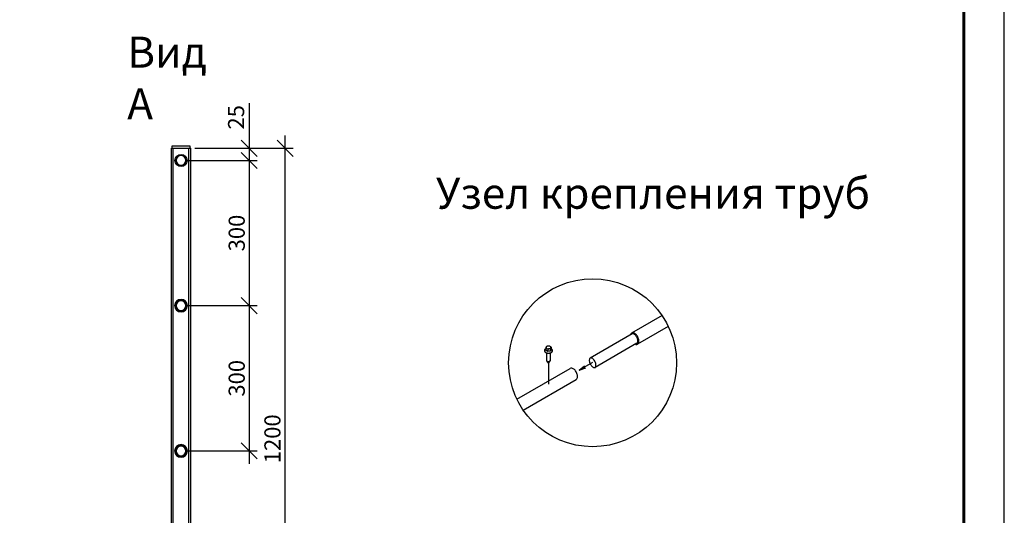
# Model space of a CAD drawing. Units: millimetres. Extents: x 22254 to 29679, y 33362 to 38612.
# Drawn here: x 26628 to 29679, y 34898 to 36433 of the extents above; entities that cross this region are included whole.
import ezdxf

# ---------------------------------------------------------------- set-up
doc = ezdxf.new("R2010")
doc.units = ezdxf.units.MM
doc.layers.add('Visible', color=7, linetype='Continuous', lineweight=35, true_color=0x22346e)
doc.layers.add('СПДС_20', color=7, linetype='Continuous')
doc.styles.add('SPDS', font='CS_Gost2304.shx')
doc.styles.add('spds0.8', font='SPDS.shx', dxfattribs={"width": 0.8, "oblique": 10})
doc.dimstyles.new('1-20', dxfattribs={"dimscale": 100, "dimtxt": 2.5, "dimasz": 2.5, "dimexe": 1.25, "dimexo": 0.625, "dimtad": 1, "dimdec": 0, "dimlfac": 0.2, "dimrnd": 0.001, "dimdsep": 46, "dimtxsty": 'SPDS', "dimblk": 'OBLIQUE', "dimcen": 2.5, "dimdle": 2, "dimclrd": 256, "dimclre": 256, "dimadec": 0, "dimazin": 2, "dimtfac": 1, "dimtdec": 0, "dimtmove": 1, "dimatfit": 3, "dimldrblk": 'DOT', "dimfxl": 1.25, "dimtolj": 1, "dimtzin": 0, "dimlwd": -1, "dimlwe": -1, "dimarcsym": 0})

# ---------------------------------------------------------------- blocks, each defined once
blk = doc.blocks.new('_Oblique')
at = {"color": 0, "linetype": 'ByBlock', "lineweight": -2}
blk.add_line((-0.5, -0.5), (0.5, 0.5), dxfattribs=at)
blk = doc.blocks.new('*D19')
at = {"ltscale": 20, "transparency": 16777216}
for p, q in [((27338.8, 36174.3), (27338.8, 36034.6)), ((27338.8, 36074.6), (27338.8, 35957.1)), ((27170.2, 36034.6), (27363.8, 36034.6)), ((27140.2, 35997.1), (27363.8, 35997.1))]:
    blk.add_line(p, q, dxfattribs=at)
at = {"layer": 'Defpoints', "color": 0, "ltscale": 20, "transparency": 16777216}
for p in [(27157.7, 36034.6, 1495.5), (27127.7, 35997.1, 756), (27338.8, 35997.1)]:
    blk.add_point(p, dxfattribs=at)
at = {"ltscale": 20, "transparency": 16777216, "xscale": 50, "yscale": 50, "zscale": 50}
for p, rotation in [((27338.8, 36034.6), 90), ((27338.8, 35997.1), 270)]:
    blk.add_blockref('_Oblique', p, dxfattribs=dict(at, rotation=rotation))
at = {"color": 0, "lineweight": 15, "ltscale": 20, "transparency": 16777216, "insert": (27298.3, 36130.7), "char_height": 50, "attachment_point": 5, "rotation": 90, "style": 'SPDS'}
blk.add_mtext('\\A1;25', dxfattribs=at)
blk = doc.blocks.new('_Dot')
at = {"color": 0, "linetype": 'ByBlock', "lineweight": -2}
blk.add_line((-0.5, 0), (-1, 0), dxfattribs=at)
at = {"color": 0, "linetype": 'ByBlock', "const_width": 0.5}
blk.add_lwpolyline([(-0.25, 0, 1), (0.25, 0, 1)], format="xyb", close=True, dxfattribs=at)
blk = doc.blocks.new('*D20')
at = {"ltscale": 20, "transparency": 16777216}
for p, q in [((27338.8, 36037.1), (27338.8, 35507.1)), ((27140.2, 35997.1), (27363.8, 35997.1)), ((27140.2, 35547.1), (27363.8, 35547.1))]:
    blk.add_line(p, q, dxfattribs=at)
at = {"layer": 'Defpoints', "color": 0, "ltscale": 20, "transparency": 16777216}
for p in [(27127.7, 35997.1, 756), (27127.7, 35547.1, 756), (27338.8, 35547.1)]:
    blk.add_point(p, dxfattribs=at)
at = {"ltscale": 20, "transparency": 16777216, "xscale": 50, "yscale": 50, "zscale": 50}
for p, rotation in [((27338.8, 35997.1), 90), ((27338.8, 35547.1), 270)]:
    blk.add_blockref('_Oblique', p, dxfattribs=dict(at, rotation=rotation))
at = {"color": 0, "lineweight": 15, "ltscale": 20, "transparency": 16777216, "insert": (27300.2, 35772.1), "char_height": 50, "attachment_point": 5, "rotation": 90, "style": 'SPDS'}
blk.add_mtext('\\A1;300', dxfattribs=at)
blk = doc.blocks.new('*D21')
at = {"ltscale": 20, "transparency": 16777216}
for p, q in [((27450.3, 34194.6), (27450.3, 36074.6)), ((27170.2, 36034.6), (27475.3, 36034.6)), ((27143.3, 34234.6), (27475.3, 34234.6))]:
    blk.add_line(p, q, dxfattribs=at)
at = {"layer": 'Defpoints', "color": 0, "ltscale": 20, "transparency": 16777216}
for p in [(27157.7, 36034.6, 1495.5), (27450.3, 36034.6), (27130.8, 34234.6, 1495.4)]:
    blk.add_point(p, dxfattribs=at)
at = {"ltscale": 20, "transparency": 16777216, "xscale": 50, "yscale": 50, "zscale": 50}
for p, rotation in [((27450.3, 36034.6), 90), ((27450.3, 34234.6), 270)]:
    blk.add_blockref('_Oblique', p, dxfattribs=dict(at, rotation=rotation))
at = {"color": 0, "lineweight": 15, "ltscale": 20, "transparency": 16777216, "insert": (27410.9, 35134.6), "char_height": 50, "attachment_point": 5, "rotation": 90, "style": 'SPDS'}
blk.add_mtext('\\A1;1200', dxfattribs=at)
blk = doc.blocks.new('*D18')
at = {"ltscale": 20, "transparency": 16777216}
for p, q in [((27338.8, 35587.1), (27338.8, 35057.1)), ((27140.2, 35547.1), (27363.8, 35547.1)), ((27140.2, 35097.1), (27363.8, 35097.1))]:
    blk.add_line(p, q, dxfattribs=at)
at = {"layer": 'Defpoints', "color": 0, "ltscale": 20, "transparency": 16777216}
for p in [(27127.7, 35547.1, 756), (27127.7, 35097.1, 756), (27338.8, 35097.1)]:
    blk.add_point(p, dxfattribs=at)
at = {"ltscale": 20, "transparency": 16777216, "xscale": 50, "yscale": 50, "zscale": 50}
for p, rotation in [((27338.8, 35547.1), 90), ((27338.8, 35097.1), 270)]:
    blk.add_blockref('_Oblique', p, dxfattribs=dict(at, rotation=rotation))
at = {"color": 0, "lineweight": 15, "ltscale": 20, "transparency": 16777216, "insert": (27300.2, 35322.1), "char_height": 50, "attachment_point": 5, "rotation": 90, "style": 'SPDS'}
blk.add_mtext('\\A1;300', dxfattribs=at)

msp = doc.modelspace()

# ---------------------------------------------------------------- linework, layer by layer
at = {"layer": 'Visible', "color": 159, "lineweight": 25, "true_color": 0x22346e}
for p, q in [((27097.7, 34294.6, 996), (27097.7, 36034.6, 996)), ((27103.7, 34288.6, 1002), (27103.7, 36034.6, 1002)), ((27103.7, 36034.6, 1002), (27151.7, 36034.6, 1002)), ((27151.7, 34240.6, 1002), (27151.7, 36034.6, 1002)), ((27157.7, 34234.6, 996), (27157.7, 36034.6, 996)), ((28618.1, 35516.7), (28523.8, 35462.3)), ((28637.5, 35483), (28542.1, 35427.9)), ((28525.4, 35459.7), (28395.5, 35384.7)), ((28540.5, 35430.5), (28410.6, 35355.5)), ((28257.8, 35415.8), (28257.8, 35408.5)), ((28260.1, 35401.1), (28260.1, 35377.1)), ((28263.9, 35412.3), (28263.9, 35405)), ((28272.1, 35377.1), (28272.1, 35401.1)), ((28272.2, 35413.6), (28272.2, 35406.3)), ((28274.5, 35418.4), (28274.5, 35411.1)), ((28260.5, 35375.8), (28266.1, 35367.9)), ((28266.1, 35367.9), (28271.7, 35375.8)), ((28266.1, 35367.9), (28266.1, 35304)), ((28402.9, 35370.6), (28361.7, 35346.9)), ((28361.7, 35346.9), (28378.3, 35360.4)), ((28168.6, 35257.2), (28333.7, 35352.5)), ((28361.7, 35346.9), (28381.7, 35354.5)), ((28188, 35223.5), (28352, 35318.1))]:
    msp.add_line(p, q, dxfattribs=at)
at = {"layer": 'Visible', "color": 159, "lineweight": 25, "true_color": 0x22346e, "elevation": -495.1}
msp.add_lwpolyline([(27099.4, 36034.6), (27155.9, 36034.6), (27155.9, 36040.9), (27099.4, 36040.9)], close=True, dxfattribs=at)
at = {"layer": 'Visible', "color": 159, "lineweight": 25, "true_color": 0x22346e, "flags": 128}
for points in [[(28546.3, 35436.3), (28546.2, 35438.8), (28545.9, 35441.4), (28545.3, 35444.1), (28544.5, 35446.8), (28543.3, 35449.5), (28542, 35452.1), (28540.4, 35454.5), (28538.7, 35456.7), (28536.8, 35458.6), (28534.9, 35460.3), (28532.9, 35461.6), (28530.9, 35462.5), (28529, 35463.1), (28527.1, 35463.2), (28525.4, 35463), (28523.8, 35462.3), (28522.5, 35461.3), (28521.4, 35459.9), (28520.5, 35458.1), (28520.1, 35456.7)], [(28540.5, 35430.5), (28541.3, 35431), (28542, 35431.9), (28542.6, 35433.1), (28543, 35434.7), (28543.3, 35436.5), (28543.2, 35438.6), (28543, 35440.9), (28542.4, 35443.3), (28541.7, 35445.8), (28540.6, 35448.2), (28539.4, 35450.5), (28538, 35452.7), (28536.4, 35454.7), (28534.8, 35456.4), (28533.1, 35457.9), (28531.4, 35459), (28529.8, 35459.7), (28528.4, 35460.1), (28527.2, 35460.2), (28526.2, 35460.1), (28525.4, 35459.7)], [(28535.4, 35427.5), (28537, 35427.1), (28538.8, 35426.9), (28540.5, 35427.2), (28542.1, 35427.9), (28543.4, 35428.9), (28544.5, 35430.3), (28545.4, 35432), (28546, 35434.1), (28546.3, 35436.3)], [(28257.4, 35413.4), (28257.3, 35413.4), (28257.2, 35413.3), (28257.1, 35413.2), (28256.9, 35413.1), (28256.8, 35413), (28256.7, 35413), (28256.6, 35412.9), (28256.4, 35412.8), (28256.3, 35412.7), (28256.2, 35412.6), (28256.1, 35412.5), (28256, 35412.4), (28255.9, 35412.3), (28255.8, 35412.2), (28255.6, 35412.2), (28255.5, 35412.1), (28255.4, 35412), (28255.3, 35411.9), (28255.2, 35411.8), (28255.2, 35411.7), (28255.1, 35411.6), (28255, 35411.5), (28254.9, 35411.4), (28254.8, 35411.3), (28254.7, 35411.2), (28254.6, 35411.1), (28254.6, 35410.9), (28254.5, 35410.8), (28254.4, 35410.7), (28254.4, 35410.6), (28254.3, 35410.5), (28254.2, 35410.4), (28254.2, 35410.3), (28254.1, 35410.2), (28254, 35410.1), (28254, 35410), (28253.9, 35409.9), (28253.9, 35409.8), (28253.9, 35409.6), (28253.8, 35409.5), (28253.8, 35409.4), (28253.7, 35409.3), (28253.7, 35409.2), (28253.7, 35409.1), (28253.6, 35409), (28253.6, 35408.9), (28253.6, 35408.7), (28253.6, 35408.6), (28253.6, 35408.5), (28253.6, 35408.4), (28253.5, 35408.3), (28253.5, 35408.2), (28253.5, 35408.1), (28253.5, 35407.9), (28253.5, 35407.8), (28253.5, 35407.7), (28253.5, 35407.6), (28253.5, 35407.5), (28253.5, 35407.4), (28253.6, 35407.3), (28253.6, 35407.1), (28253.6, 35407), (28253.6, 35406.9), (28253.6, 35406.8), (28253.7, 35406.7), (28253.7, 35406.6), (28253.7, 35406.5), (28253.8, 35406.4), (28253.8, 35406.2), (28253.8, 35406.1), (28253.9, 35406), (28253.9, 35405.9), (28254, 35405.8), (28254, 35405.7), (28254.1, 35405.6), (28254.1, 35405.5), (28254.2, 35405.4), (28254.2, 35405.3), (28254.3, 35405.1), (28254.4, 35405), (28254.4, 35404.9), (28254.5, 35404.8), (28254.6, 35404.7), (28254.7, 35404.6), (28254.8, 35404.5), (28254.8, 35404.4), (28254.9, 35404.3), (28255, 35404.2), (28255.1, 35404.1), (28255.2, 35404), (28255.3, 35403.9), (28255.4, 35403.8), (28255.5, 35403.7), (28255.6, 35403.6), (28255.7, 35403.5), (28255.8, 35403.4), (28255.9, 35403.3), (28256, 35403.2), (28256.1, 35403.2), (28256.2, 35403.1), (28256.4, 35403), (28256.5, 35402.9), (28256.6, 35402.8), (28256.7, 35402.7), (28256.9, 35402.6), (28257, 35402.6), (28257.1, 35402.5), (28257.2, 35402.4), (28257.4, 35402.3), (28257.5, 35402.2), (28257.6, 35402.2), (28257.8, 35402.1), (28257.9, 35402), (28258.1, 35401.9), (28258.2, 35401.9), (28258.4, 35401.8), (28258.5, 35401.7), (28258.7, 35401.7), (28258.8, 35401.6), (28259, 35401.5), (28259.1, 35401.5), (28259.3, 35401.4), (28259.4, 35401.3), (28259.6, 35401.3), (28259.7, 35401.2), (28259.9, 35401.2), (28260.1, 35401.1), (28260.2, 35401.1), (28260.4, 35401), (28260.6, 35401), (28260.7, 35400.9), (28260.9, 35400.9), (28261.1, 35400.8), (28261.2, 35400.8), (28261.4, 35400.7), (28261.6, 35400.7), (28261.8, 35400.7), (28261.9, 35400.6), (28262.1, 35400.6), (28262.3, 35400.6), (28262.5, 35400.5), (28262.6, 35400.5), (28262.8, 35400.5), (28263, 35400.4), (28263.2, 35400.4), (28263.3, 35400.4), (28263.5, 35400.4), (28263.7, 35400.3), (28263.9, 35400.3), (28264.1, 35400.3), (28264.3, 35400.3), (28264.4, 35400.3), (28264.6, 35400.2), (28264.8, 35400.2), (28265, 35400.2), (28265.2, 35400.2), (28265.4, 35400.2), (28265.5, 35400.2), (28265.7, 35400.2), (28265.9, 35400.2), (28266.1, 35400.2), (28266.3, 35400.2), (28266.5, 35400.2), (28266.6, 35400.2), (28266.8, 35400.2), (28267, 35400.2), (28267.2, 35400.2), (28267.4, 35400.2), (28267.6, 35400.2), (28267.7, 35400.3), (28267.9, 35400.3), (28268.1, 35400.3), (28268.3, 35400.3), (28268.5, 35400.3), (28268.7, 35400.3), (28268.8, 35400.4), (28269, 35400.4), (28269.2, 35400.4), (28269.4, 35400.4), (28269.6, 35400.5), (28269.7, 35400.5), (28269.9, 35400.5), (28270.1, 35400.6), (28270.3, 35400.6), (28270.4, 35400.6), (28270.6, 35400.7), (28270.8, 35400.7), (28270.9, 35400.8), (28271.1, 35400.8), (28271.3, 35400.9), (28271.5, 35400.9), (28271.6, 35400.9), (28271.8, 35401), (28272, 35401), (28272.1, 35401.1), (28272.3, 35401.2), (28272.4, 35401.2), (28272.6, 35401.3), (28272.8, 35401.3), (28272.9, 35401.4), (28273.1, 35401.4), (28273.2, 35401.5), (28273.4, 35401.6), (28273.5, 35401.6), (28273.7, 35401.7), (28273.8, 35401.8), (28274, 35401.8), (28274.1, 35401.9), (28274.3, 35402), (28274.4, 35402), (28274.5, 35402.1), (28274.7, 35402.2), (28274.8, 35402.3), (28275, 35402.4), (28275.1, 35402.4), (28275.2, 35402.5), (28275.3, 35402.6), (28275.5, 35402.7), (28275.6, 35402.8), (28275.7, 35402.9), (28275.8, 35402.9), (28276, 35403), (28276.1, 35403.1), (28276.2, 35403.2), (28276.3, 35403.3), (28276.4, 35403.4), (28276.5, 35403.5), (28276.6, 35403.6), (28276.7, 35403.7), (28276.8, 35403.8), (28276.9, 35403.9), (28277, 35404), (28277.1, 35404.1), (28277.2, 35404.2), (28277.3, 35404.3), (28277.4, 35404.4), (28277.5, 35404.5), (28277.5, 35404.6), (28277.6, 35404.7), (28277.7, 35404.8), (28277.8, 35404.9), (28277.8, 35405), (28277.9, 35405.1), (28278, 35405.2), (28278, 35405.3), (28278.1, 35405.4), (28278.2, 35405.5), (28278.2, 35405.7), (28278.3, 35405.8), (28278.3, 35405.9), (28278.4, 35406), (28278.4, 35406.1), (28278.4, 35406.2), (28278.5, 35406.3), (28278.5, 35406.4), (28278.5, 35406.5), (28278.6, 35406.7), (28278.6, 35406.8), (28278.6, 35406.9), (28278.6, 35407), (28278.7, 35407.1), (28278.7, 35407.2), (28278.7, 35407.3), (28278.7, 35407.5), (28278.7, 35407.6), (28278.7, 35407.7), (28278.7, 35407.8), (28278.7, 35407.9), (28278.7, 35408), (28278.7, 35408.1), (28278.7, 35408.3), (28278.7, 35408.4), (28278.7, 35408.5), (28278.7, 35408.6), (28278.6, 35408.7), (28278.6, 35408.8), (28278.6, 35408.9), (28278.6, 35409), (28278.5, 35409.2), (28278.5, 35409.3), (28278.5, 35409.4), (28278.4, 35409.5), (28278.4, 35409.6), (28278.3, 35409.7), (28278.3, 35409.8), (28278.3, 35409.9), (28278.2, 35410), (28278.1, 35410.2), (28278.1, 35410.3), (28278, 35410.4), (28278, 35410.5), (28277.9, 35410.6), (28277.8, 35410.7), (28277.8, 35410.8), (28277.7, 35410.9), (28277.6, 35411), (28277.5, 35411.1), (28277.5, 35411.2), (28277.4, 35411.3), (28277.3, 35411.4), (28277.2, 35411.5), (28277.1, 35411.6), (28277, 35411.7), (28276.9, 35411.8), (28276.8, 35411.9), (28276.7, 35412), (28276.6, 35412.1), (28276.5, 35412.2), (28276.4, 35412.3), (28276.3, 35412.4), (28276.2, 35412.5), (28276.1, 35412.6), (28276, 35412.7), (28275.8, 35412.8), (28275.7, 35412.8), (28275.6, 35412.9), (28275.5, 35413), (28275.3, 35413.1), (28275.2, 35413.2), (28275.1, 35413.3), (28275, 35413.3), (28274.8, 35413.4), (28274.7, 35413.5), (28274.5, 35413.6), (28274.5, 35413.6)], [(28263.9, 35405), (28263.7, 35405.2), (28263.4, 35405.4), (28263.1, 35405.6), (28262.8, 35405.8), (28262.5, 35406.1), (28262.3, 35406.3), (28262, 35406.5), (28261.7, 35406.7), (28261.4, 35406.9), (28261.1, 35407), (28260.8, 35407.2), (28260.5, 35407.4), (28260.2, 35407.5), (28259.9, 35407.7), (28259.6, 35407.8), (28259.3, 35408), (28259.1, 35408.1), (28258.8, 35408.2), (28258.5, 35408.3), (28258.3, 35408.4), (28258, 35408.4), (28257.8, 35408.5)], [(28356.2, 35326.6), (28356.1, 35329), (28355.8, 35331.6), (28355.2, 35334.3), (28354.4, 35337), (28353.2, 35339.7), (28351.9, 35342.3), (28350.3, 35344.7), (28348.6, 35346.9), (28346.7, 35348.9), (28344.8, 35350.5), (28342.8, 35351.8), (28340.8, 35352.8), (28338.9, 35353.3), (28337, 35353.5), (28335.3, 35353.2), (28333.7, 35352.5)], [(28352, 35318.1), (28353.3, 35319.1), (28354.4, 35320.5), (28355.3, 35322.3), (28355.9, 35324.3), (28356.2, 35326.6)]]:
    msp.add_lwpolyline(points, dxfattribs=at)
msp.add_lwpolyline([(28413.4, 35361.5), (28413.3, 35363.6), (28413.1, 35365.9), (28412.5, 35368.3), (28411.7, 35370.8), (28410.7, 35373.2), (28409.5, 35375.5), (28408.1, 35377.7), (28406.5, 35379.7), (28404.9, 35381.4), (28403.2, 35382.9), (28401.5, 35384), (28399.9, 35384.7), (28398.5, 35385.1), (28397.3, 35385.2), (28396.3, 35385.1), (28395.5, 35384.7), (28394.7, 35384.1), (28394, 35383.2), (28393.4, 35382), (28393, 35380.5), (28392.7, 35378.6), (28392.8, 35376.5), (28393, 35374.3), (28393.6, 35371.9), (28394.4, 35369.4), (28395.4, 35367), (28396.6, 35364.6), (28398, 35362.4), (28399.6, 35360.4), (28401.2, 35358.7), (28402.9, 35357.3), (28404.6, 35356.2), (28406.2, 35355.5), (28407.6, 35355.1), (28408.8, 35355), (28409.8, 35355.1), (28410.6, 35355.5), (28411.4, 35356), (28412.1, 35356.9), (28412.7, 35358.1), (28413.1, 35359.7)], close=True, dxfattribs=at)
at = {"layer": 'Visible', "color": 159, "lineweight": 25, "true_color": 0x22346e}
for centre, radius in [((27127.7, 35997.1, 1594.1), 18.8), ((27127.7, 35997.1, 1752), 16.5), ((28403, 35370.1), 260.2), ((27127.7, 35547.1, 1594.1), 18.8), ((27127.7, 35547.1, 1752), 16.5), ((27127.7, 35097.1, 3089.5), 18.8), ((27127.7, 35097.1, 3247.4), 16.5)]:
    msp.add_circle(centre, radius, dxfattribs=at)
at = {"layer": 'Visible', "color": 159, "lineweight": 25, "true_color": 0x22346e, "extrusion": (0, -3e-16, -1)}
for centre, radius in [((-27127.7, 35997.1, -1752), 15), ((-27127.7, 35547.1, -1002), 19.5), ((-27127.7, 35547.1, -1752), 15), ((-27127.7, 35097.1, -2497.4), 19.5), ((-27127.7, 35097.1, -3247.4), 15)]:
    msp.add_circle(centre, radius, dxfattribs=at)
at = {"layer": 'Visible', "color": 159, "lineweight": 25, "true_color": 0x22346e, "extrusion": (0, 1, 0)}
for centre, start, end in [((-27103.7, 996, 36034.6), 0, 90), ((-27151.7, 996, 36034.6), 90, 180)]:
    msp.add_arc(centre, 6, start, end, dxfattribs=at)
at = {"layer": 'Visible', "color": 159, "lineweight": 25, "true_color": 0x22346e}
for centre, radius, start, end in [((28267.1, 35415.1), 8.96, 142.0084, 155.9693), ((28267.3, 35403), 19.1, 99.3548, 112.4152), ((28266.7, 35405), 17, 84.2616, 98.3856), ((28265.7, 35410.9), 11.4, 59.8743, 76.5549), ((28262.2, 35405.3), 18, 46.7464, 58.9816), ((28284.2, 35407.5), 27.7, 155.9478, 162.5046), ((28255.1, 35404.8), 11.4, 59.8782, 76.551), ((28251.6, 35399.3), 17.8, 46.69, 59.0379), ((28271.2, 35394.6), 19.1, 99.3601, 112.41), ((28271.1, 35385.7), 20.6, 86.9085, 110.5847), ((28270.5, 35396.6), 17, 84.2575, 98.3897), ((28298.7, 35405.2), 27.7, 155.9531, 162.4993), ((28290.7, 35400.6), 19.3, 147.1414, 162.9717), ((28281.6, 35412.9), 8.97, 142.0124, 155.9653)]:
    msp.add_arc(centre, radius, start, end, dxfattribs=at)
for centre, major_axis, start_param, end_param in [((28266.1, 35417.6), (-7.5, 0.01), 4.974188, 6.021386), ((28266.1, 35417.6), (7.5, -0.01), 0.785398, 1.832596), ((28266.1, 35417.6), (7.5, -0.01), 6.021386, 7.068583), ((28266.1, 35417.6), (-7.5, 0.01), 6.021386, 7.068583), ((28266.1, 35417.6), (-7.5, 0.01), 0.785398, 1.832596), ((28266.1, 35417.6), (7.5, -0.01), 4.974188, 6.021386), ((28266.1, 35377.1), (6, 0), 3.141593, 6.283185)]:
    msp.add_ellipse(centre, major_axis=major_axis, ratio=0.57735, start_param=start_param, end_param=end_param, dxfattribs=at)
at = {"layer": 'СПДС_20', "linetype": 'Continuous', "lineweight": 25, "ltscale": 33.333333}
msp.add_lwpolyline([(22253.6, 33361.9), (29678.6, 33361.9), (29678.6, 38611.9), (22253.6, 38611.9), (22253.6, 33361.9)], dxfattribs=at)
at = {"layer": 'СПДС_20', "linetype": 'Continuous', "lineweight": 60, "ltscale": 33.333333}
msp.add_lwpolyline([(22753.6, 33486.9), (29553.6, 33486.9), (29553.6, 38486.9), (22753.6, 38486.9), (22753.6, 33486.9)], dxfattribs=at)

# ---------------------------------------------------------------- texts
at = {"char_height": 96, "attachment_point": 1, "style": 'spds0.8'}
for s, insert, width in [('Вид А', (26961.1, 36380.6, -499.4), 337.949), ('Узел крепления труб', (27917.6, 35943.4), 1955.241)]:
    msp.add_mtext(s, dxfattribs=dict(at, insert=insert, width=width))

# ---------------------------------------------------------------- dimensions: what is measured, and where the dimension line sits
at = {"lineweight": 15, "ltscale": 20}
dim = msp.add_linear_dim(base=(27338.8, 35997.1, -499.4), p1=(27157.7, 36034.6, 996.1), p2=(27127.7, 35997.1, 256.6), angle=90, text='25', dimstyle='1-20', override={"dimscale": 20, "dimlfac": 1, "dimarcsym": 1}, dxfattribs=at)
dim.commit()
dim.dimension.update_dxf_attribs({"geometry": '*D19', "text_midpoint": (27338.8, 36130.7, -499.4), "dimtype": 160})
for base, p1, p2, text, picture, middle in [((27450.3, 36034.6, -499.4), (27130.8, 34234.6, 996), (27157.7, 36034.6, 996.1), '1200', '*D21', (27410.9, 35134.6, -499.4)), ((27338.8, 35547.1, -499.4), (27127.7, 35997.1, 256.6), (27127.7, 35547.1, 256.6), '300', '*D20', (27300.2, 35772.1, -499.4)), ((27338.8, 35097.1, 996), (27127.7, 35547.1, 1752), (27127.7, 35097.1, 1752), '300', '*D18', (27300.2, 35322.1, 996))]:
    dim = msp.add_linear_dim(base=base, p1=p1, p2=p2, angle=90, text=text, dimstyle='1-20', override={"dimscale": 20, "dimlfac": 1, "dimarcsym": 1}, dxfattribs=at)
    dim.commit()
    dim.dimension.update_dxf_attribs({"geometry": picture, "text_midpoint": middle})

doc.saveas('drawing.dxf')
